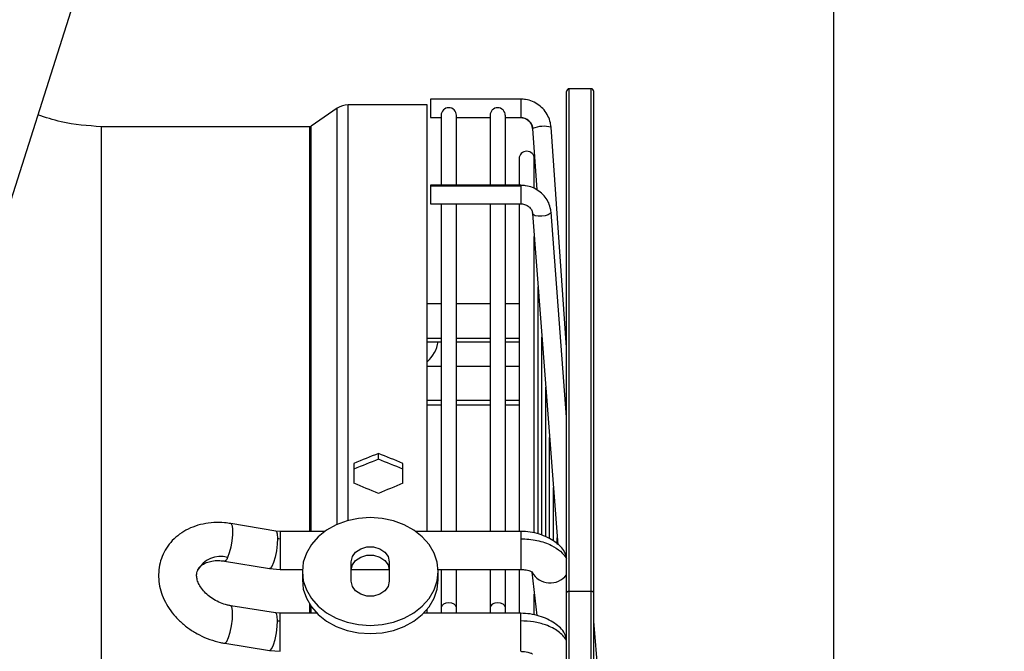
# Model space of a CAD drawing. Units: millimetres. Extents: x 5 to 414, y 3 to 291.
# Drawn here: x 365 to 377, y 253 to 260 of the extents above; entities that cross this region are included whole.
import ezdxf

# ---------------------------------------------------------------- set-up
doc = ezdxf.new("R2010")
doc.units = ezdxf.units.MM
doc.layers.add('GEOMETRY', color=7, linetype='Continuous')
doc.styles.add('SLDTEXTSTYLE0', font='TXT', dxfattribs={"width": 0.605})
doc.dimstyles.new('SLDDIMSTYLE1', dxfattribs={"dimtxt": 5.136637, "dimasz": 3.5, "dimexe": 0, "dimexo": 0.0625, "dimgap": 1.284159, "dimtad": 1, "dimdec": 0, "dimlfac": 15, "dimrnd": 1e-09, "dimzin": 12, "dimdsep": 46, "dimtxsty": 'SLDTEXTSTYLE0', "dimsah": 1, "dimcen": 0.09, "dimadec": 0, "dimazin": 3, "dimtol": 1, "dimtp": 10, "dimtm": 10, "dimtfac": 1, "dimtdec": 0, "dimtmove": 0, "dimatfit": 0, "dimfxl": 0, "dimfrac": 2, "dimtolj": 1, "dimarcsym": 0})
doc.dimstyles.new('SLDDIMSTYLE2', dxfattribs={"dimtxt": 5.136637, "dimasz": 3.5, "dimexe": 0, "dimexo": 0.0625, "dimgap": 1.284159, "dimtad": 1, "dimdec": 0, "dimlfac": 15, "dimrnd": 1e-09, "dimzin": 12, "dimdsep": 46, "dimtxsty": 'SLDTEXTSTYLE0', "dimsah": 1, "dimcen": 0.09, "dimadec": 0, "dimazin": 3, "dimtol": 1, "dimtp": 10, "dimtm": 10, "dimtfac": 1, "dimtdec": 0, "dimtofl": 0, "dimtmove": 0, "dimatfit": 3, "dimfxl": 0, "dimfrac": 2, "dimtolj": 1, "dimarcsym": 0})

# ---------------------------------------------------------------- blocks, each defined once
blk = doc.blocks.new('_D_9')
at = {"layer": 'GEOMETRY'}
for p, q in [((312.945, 260.437), (312.945, 281.434)), ((375.265, 244.266), (375.265, 281.434)), ((375.265, 280.434), (312.945, 280.434))]:
    blk.add_line(p, q, dxfattribs=at)
for points in [[(312.945, 280.434), (318.081, 279.644), (318.081, 281.224)], [(375.265, 280.434), (370.128, 281.224), (370.128, 279.644)]]:
    blk.add_solid(points, dxfattribs=at)
at = {"layer": 'GEOMETRY', "char_height": 5.2917, "attachment_point": 1, "style": 'SLDTEXTSTYLE0'}
for s, insert in [('±10', (345.134, 287.255)), ('935', (331.39, 287.255))]:
    blk.add_mtext(s, dxfattribs=dict(at, insert=insert))
blk = doc.blocks.new('_D_10')
at = {"layer": 'GEOMETRY'}
for p, q in [((365.345, 265.841), (365.345, 272.012)), ((375.265, 244.266), (375.265, 272.012)), ((365.345, 271.012), (355.467, 271.012)), ((375.265, 271.012), (365.345, 271.012)), ((375.265, 271.012), (406.456, 271.012))]:
    blk.add_line(p, q, dxfattribs=at)
for points in [[(365.345, 271.012), (360.208, 271.802), (360.208, 270.221)], [(375.265, 271.012), (380.402, 270.221), (380.402, 271.802)]]:
    blk.add_solid(points, dxfattribs=at)
at = {"layer": 'GEOMETRY', "char_height": 5.2917, "attachment_point": 1, "style": 'SLDTEXTSTYLE0'}
for s, insert in [('±10', (394.77, 277.833)), ('149', (381.027, 277.833))]:
    blk.add_mtext(s, dxfattribs=dict(at, insert=insert))

msp = doc.modelspace()

# ---------------------------------------------------------------- linework, layer by layer
at = {"color": 7, "linetype": 'Continuous', "lineweight": 25}
for p, q in [((366.976, 263.914), (364.531, 256.234)), ((371.986, 253.412), (371.986, 259.567)), ((372.286, 259.6), (372.019, 259.6)), ((372.319, 253.412), (372.319, 259.567)), ((371.423, 259.473), (370.315, 259.473)), ((370.315, 259.473), (370.315, 259.247)), ((369.173, 259.361), (368.855, 259.14)), ((370.278, 259.402), (369.306, 259.402)), ((370.278, 254.168), (370.278, 259.402)), ((370.315, 259.247), (370.315, 259.246)), ((370.315, 259.246), (370.448, 259.246)), ((370.448, 259.274), (370.448, 258.415)), ((370.635, 258.415), (370.635, 259.274)), ((370.635, 259.246), (371.048, 259.246)), ((371.048, 259.274), (371.048, 258.415)), ((371.235, 258.415), (371.235, 259.274)), ((371.235, 259.246), (371.423, 259.246)), ((368.836, 259.134), (366.28, 259.134)), ((366.28, 243.967), (366.28, 259.134)), ((371.569, 259.112), (371.622, 258.358)), ((371.986, 256.426), (371.795, 259.128)), ((371.404, 258.74), (371.404, 258.415)), ((371.59, 258.379), (371.59, 258.74)), ((371.423, 258.415), (370.315, 258.415)), ((370.315, 258.415), (370.315, 258.406)), ((371.423, 258.406), (370.315, 258.406)), ((370.315, 258.406), (370.315, 258.188)), ((370.315, 258.188), (371.423, 258.188)), ((370.448, 258.188), (370.448, 254.168)), ((370.635, 254.168), (370.635, 258.188)), ((371.048, 258.188), (371.048, 254.168)), ((371.235, 254.168), (371.235, 258.188)), ((371.404, 258.188), (371.404, 254.168)), ((371.986, 255.568), (371.795, 258.087)), ((371.795, 258.087), (371.795, 258.086)), ((371.569, 258.07), (371.877, 254.003)), ((371.59, 254.156), (371.59, 257.785)), ((371.637, 254.145), (371.637, 257.169)), ((370.448, 256.961), (370.278, 256.961)), ((371.048, 256.961), (370.635, 256.961)), ((371.404, 256.961), (371.235, 256.961)), ((371.982, 256.622), (371.97, 256.644)), ((371.684, 254.126), (371.684, 256.553)), ((370.278, 256.495), (370.448, 256.495)), ((370.635, 256.495), (371.048, 256.495)), ((371.235, 256.495), (371.404, 256.495)), ((370.448, 256.19), (370.278, 256.19)), ((371.048, 256.19), (370.635, 256.19)), ((371.404, 256.19), (371.235, 256.19)), ((371.73, 254.103), (371.73, 255.937)), ((370.278, 255.723), (370.448, 255.723)), ((370.635, 255.723), (371.048, 255.723)), ((371.235, 255.723), (371.404, 255.723)), ((371.777, 254.081), (371.777, 255.321)), ((369.678, 255.053), (369.678, 255.124)), ((369.378, 255.003), (369.378, 254.758)), ((369.978, 254.758), (369.978, 255.003)), ((371.824, 254.06), (371.824, 254.705)), ((368.419, 254.172), (367.868, 254.263)), ((368.475, 254.168), (368.418, 254.172)), ((369.022, 254.168), (368.475, 254.168)), ((371.423, 254.168), (370.134, 254.168)), ((371.87, 254.011), (371.87, 254.089)), ((367.792, 253.803), (368.342, 253.712)), ((369.345, 253.556), (369.345, 253.794)), ((369.811, 253.794), (369.811, 253.556)), ((368.342, 253.712), (368.475, 253.701)), ((368.475, 253.701), (368.745, 253.701)), ((368.745, 253.675), (368.745, 253.574)), ((369.345, 253.701), (369.811, 253.701)), ((370.411, 253.701), (371.423, 253.701)), ((370.411, 253.574), (370.411, 253.675)), ((370.448, 253.701), (370.448, 253.233)), ((370.635, 253.233), (370.635, 253.701)), ((371.048, 253.701), (371.048, 253.233)), ((371.235, 253.233), (371.235, 253.701)), ((371.404, 253.701), (371.404, 253.163)), ((371.56, 253.666), (371.62, 253.136)), ((371.59, 253.15), (371.59, 253.397)), ((371.986, 228.1), (371.986, 253.412)), ((372.286, 253.432), (372.019, 253.432)), ((372.319, 228.1), (372.319, 253.412)), ((368.417, 253.167), (367.867, 253.256)), ((368.475, 253.163), (368.417, 253.167)), ((368.925, 253.163), (368.475, 253.163)), ((371.423, 253.163), (370.231, 253.163)), ((370.278, 253.163), (370.278, 253.215)), ((370.448, 253.233), (370.448, 253.163)), ((370.635, 253.163), (370.635, 253.233)), ((371.048, 253.233), (371.048, 253.163)), ((371.235, 253.163), (371.235, 253.233)), ((372.44, 251.678), (372.319, 253.065)), ((367.793, 252.795), (368.343, 252.707)), ((368.344, 252.707), (368.475, 252.696))]:
    msp.add_line(p, q, dxfattribs=at)
at = {"color": 8, "linetype": 'Continuous', "lineweight": 25}
for p, q in [((372.019, 253.432), (372.019, 259.6)), ((372.286, 253.432), (372.286, 259.6)), ((371.423, 259.473), (371.423, 259.247)), ((369.173, 254.253), (369.173, 259.361)), ((369.306, 254.3), (369.306, 259.402)), ((371.423, 259.247), (371.423, 259.246)), ((368.836, 254.168), (368.836, 259.134)), ((368.855, 254.168), (368.855, 259.14)), ((371.423, 258.415), (371.423, 258.406)), ((371.423, 258.406), (371.423, 258.188)), ((371.986, 255.568), (371.795, 258.086)), ((370.278, 256.541), (370.448, 256.541)), ((370.635, 256.541), (371.048, 256.541)), ((371.235, 256.541), (371.404, 256.541)), ((371.977, 256.548), (371.986, 256.54)), ((370.448, 255.773), (370.278, 255.773)), ((371.048, 255.773), (370.635, 255.773)), ((371.404, 255.773), (371.235, 255.773)), ((368.475, 254.168), (368.475, 254.078)), ((371.423, 254.168), (371.423, 254.078)), ((368.475, 254.078), (368.475, 253.701)), ((371.423, 254.078), (371.423, 253.701)), ((372.019, 228.067), (372.019, 253.432)), ((372.286, 228.067), (372.286, 253.432)), ((368.836, 253.163), (368.836, 253.273)), ((368.475, 253.07), (368.475, 253.163)), ((368.855, 253.163), (368.855, 253.245)), ((371.423, 253.07), (371.423, 253.163)), ((368.475, 252.696), (368.475, 253.07)), ((371.423, 252.696), (371.423, 253.07))]:
    msp.add_line(p, q, dxfattribs=at)
at = {"color": 8, "linetype": 'Continuous', "lineweight": 25, "flags": 128}
for points in [[(371.795, 258.086), (371.786, 258.068), (371.762, 258.053), (371.725, 258.041), (371.682, 258.035), (371.639, 258.035), (371.602, 258.042), (371.577, 258.055), (371.569, 258.07)], [(367.868, 254.263), (367.873, 254.261), (367.884, 254.238), (367.89, 254.191), (367.889, 254.126), (367.881, 254.051), (367.867, 253.974), (367.849, 253.904), (367.829, 253.848)], [(368.419, 254.172), (368.427, 254.167), (368.437, 254.136), (368.441, 254.081)], [(368.441, 254.081), (368.437, 254.01), (368.427, 253.931), (368.411, 253.853), (368.391, 253.785), (368.37, 253.737), (368.35, 253.714), (368.342, 253.712)], [(367.829, 253.848), (367.818, 253.825), (367.806, 253.81), (367.796, 253.803), (367.792, 253.803)], [(367.89, 253.161), (367.889, 253.195), (367.886, 253.222), (367.88, 253.242), (367.872, 253.253), (367.867, 253.256)], [(370.635, 253.233), (370.628, 253.255), (370.607, 253.273), (370.577, 253.286), (370.541, 253.29), (370.506, 253.286), (370.475, 253.273), (370.455, 253.255), (370.448, 253.233), (370.448, 253.233)], [(371.235, 253.233), (371.228, 253.255), (371.207, 253.273), (371.177, 253.286), (371.141, 253.29), (371.106, 253.286), (371.075, 253.273), (371.055, 253.255), (371.048, 253.233)], [(367.793, 252.795), (367.8, 252.796), (367.819, 252.818), (367.84, 252.865), (367.86, 252.932), (367.876, 253.009), (367.887, 253.089), (367.89, 253.161)], [(368.441, 253.072), (368.437, 253.128), (368.427, 253.161), (368.417, 253.167)], [(368.343, 252.707), (368.35, 252.708), (368.37, 252.73), (368.391, 252.777), (368.411, 252.843), (368.427, 252.921), (368.437, 253), (368.441, 253.072)]]:
    msp.add_lwpolyline(points, dxfattribs=at)
at = {"color": 7, "linetype": 'Continuous', "lineweight": 25, "flags": 128}
for points in [[(369.578, 254.337), (369.433, 254.327), (369.293, 254.297), (369.161, 254.248), (369.042, 254.182), (368.94, 254.1), (368.856, 254.006), (368.795, 253.902), (368.757, 253.79), (368.745, 253.675), (368.757, 253.561), (368.795, 253.449), (368.856, 253.345), (368.94, 253.25), (369.042, 253.169), (369.161, 253.103), (369.293, 253.054), (369.433, 253.024), (369.578, 253.014)], [(369.578, 253.014), (369.723, 253.024), (369.863, 253.054), (369.995, 253.103), (370.114, 253.169), (370.216, 253.25), (370.3, 253.345), (370.361, 253.449), (370.399, 253.561), (370.411, 253.675), (370.399, 253.79), (370.361, 253.902), (370.3, 254.006), (370.216, 254.1), (370.114, 254.182), (369.995, 254.248), (369.863, 254.297), (369.723, 254.327), (369.578, 254.337)], [(369.345, 253.794), (369.359, 253.858), (369.399, 253.913), (369.461, 253.955), (369.538, 253.977), (369.619, 253.977), (369.695, 253.955), (369.757, 253.913), (369.797, 253.858), (369.811, 253.794)], [(369.345, 253.693), (369.359, 253.756), (369.399, 253.812), (369.461, 253.853), (369.538, 253.875), (369.619, 253.875), (369.695, 253.853), (369.757, 253.812), (369.797, 253.756), (369.811, 253.693)], [(368.745, 253.574), (368.757, 253.459), (368.795, 253.348), (368.856, 253.243), (368.94, 253.149), (369.042, 253.068), (369.161, 253.001), (369.293, 252.953), (369.433, 252.923), (369.578, 252.913)], [(369.811, 253.556), (369.797, 253.493), (369.757, 253.437), (369.695, 253.396), (369.619, 253.374), (369.538, 253.374), (369.461, 253.396), (369.399, 253.437), (369.359, 253.493), (369.345, 253.556)], [(369.578, 252.913), (369.723, 252.923), (369.863, 252.953), (369.995, 253.001), (370.114, 253.068), (370.216, 253.149), (370.3, 253.243), (370.361, 253.348), (370.399, 253.459), (370.411, 253.574)], [(372.019, 253.432), (372.012, 253.432), (372.006, 253.43), (372, 253.429), (371.995, 253.426), (371.991, 253.423), (371.988, 253.419), (371.986, 253.416), (371.986, 253.412)], [(372.319, 253.412), (372.318, 253.416), (372.316, 253.419), (372.313, 253.423), (372.309, 253.426), (372.304, 253.429), (372.298, 253.43), (372.292, 253.432), (372.286, 253.432)]]:
    msp.add_lwpolyline(points, dxfattribs=at)
at = {"color": 7, "linetype": 'Continuous', "lineweight": 25}
for centre, radius, start, end in [((372.019, 259.567), 0.0333, 90, 180), ((372.286, 259.567), 0.0333, 0, 90), ((369.306, 259.169), 0.233, 90, 124.825), ((370.541, 259.274), 0.0933, 0, 180), ((371.141, 259.274), 0.0933, 0, 180), ((371.423, 259.101), 0.146, 4.2688, 90.2221), ((371.706, 258.777), 0.362, 75.7422, 112.1895), ((371.497, 258.74), 0.0933, 0, 180), ((370.013, 256.553), 0.401, 311.4125, 351.5907), ((368.475, 254.29), 0.212, 260.6687, 270.0391), ((368.475, 253.287), 0.218, 260.9242, 270.0393)]:
    msp.add_arc(centre, radius, start, end, dxfattribs=at)
at = {"color": 8, "linetype": 'Continuous', "lineweight": 25}
for centre, radius, start, end in [((367.744, 253.537), 0.323, 74.6532, 151.283), ((371.785, 253.787), 0.252, 208.5351, 322.8305)]:
    msp.add_arc(centre, radius, start, end, dxfattribs=at)
at = {"color": 7, "linetype": 'Continuous', "lineweight": 25}
for centre, major_axis, start_param, end_param in [((369.078, 243.967), (26.389, 12.522), 1.387476, 1.398699), ((370.278, 243.967), (26.389, -12.522), 1.742893, 1.754116), ((369.078, 243.967), (26.218, 12.441), 1.38733, 1.398626), ((370.278, 243.967), (26.218, -12.441), 1.742966, 1.754263), ((369.078, 243.967), (26.389, -12.522), 1.709227, 1.72045), ((370.278, 243.967), (26.389, 12.522), 1.421143, 1.432366)]:
    msp.add_ellipse(centre, major_axis=major_axis, ratio=0.341999, start_param=start_param, end_param=end_param, dxfattribs=at)
for points, knots in [([(371.795, 259.128), (371.793, 259.146), (371.787, 259.194), (371.761, 259.267), (371.712, 259.342), (371.647, 259.403), (371.57, 259.447), (371.493, 259.47), (371.443, 259.472), (371.423, 259.473)], [0, 0, 0, 0, 0.098949, 0.257105, 0.41547, 0.573889, 0.73241, 0.891058, 1, 1, 1, 1]), ([(366.28, 259.134), (366.114, 259.146), (365.848, 259.165), (365.595, 259.248), (365.501, 259.279)], [0, 0, 0, 0, 0.625806, 1, 1, 1, 1]), ([(371.423, 259.246), (371.43, 259.246), (371.455, 259.245), (371.497, 259.231), (371.523, 259.206), (371.536, 259.194)], [0, 0, 0, 0, 0.1688633, 0.5829583, 1, 1, 1, 1]), ([(371.536, 259.194), (371.536, 259.193), (371.55, 259.182), (371.563, 259.152), (371.567, 259.123), (371.569, 259.112)], [0, 0, 0, 0, 0.008964, 0.616903, 1, 1, 1, 1]), ([(368.855, 259.14), (368.852, 259.138), (368.846, 259.134), (368.839, 259.134), (368.836, 259.134)], [0, 0, 0, 0, 0.5619, 1, 1, 1, 1]), ([(371.795, 258.087), (371.793, 258.105), (371.787, 258.15), (371.76, 258.22), (371.712, 258.29), (371.647, 258.348), (371.57, 258.39), (371.493, 258.412), (371.443, 258.414), (371.423, 258.415)], [0, 0, 0, 0, 0.100371, 0.256956, 0.413689, 0.571066, 0.729464, 0.888967, 1, 1, 1, 1]), ([(371.423, 258.188), (371.43, 258.188), (371.455, 258.187), (371.495, 258.174), (371.536, 258.146), (371.562, 258.109), (371.567, 258.082), (371.569, 258.07)], [0, 0, 0, 0, 0.0994948, 0.3204618, 0.5475689, 0.7849499, 1, 1, 1, 1]), ([(367.868, 254.263), (367.842, 254.267), (367.772, 254.277), (367.657, 254.278), (367.526, 254.262), (367.402, 254.225), (367.289, 254.17), (367.191, 254.099), (367.109, 254.012), (367.046, 253.915), (367.004, 253.809), (366.982, 253.697), (366.98, 253.583), (366.998, 253.468), (367.036, 253.354), (367.093, 253.245), (367.168, 253.142), (367.259, 253.047), (367.364, 252.964), (367.482, 252.894), (367.608, 252.84), (367.713, 252.809), (367.775, 252.798), (367.793, 252.795)], [0, 0, 0, 0, 0.029376, 0.081069, 0.132952, 0.184723, 0.236077, 0.28668, 0.336315, 0.384987, 0.43293, 0.480504, 0.528038, 0.575945, 0.624514, 0.673861, 0.723925, 0.774531, 0.825487, 0.876657, 0.927974, 0.979445, 1, 1, 1, 1]), ([(371.986, 253.852), (371.979, 253.873), (371.955, 253.947), (371.843, 254.051), (371.689, 254.128), (371.54, 254.163), (371.462, 254.166), (371.423, 254.168)], [0, 0, 0, 0, 0.11038, 0.385479, 0.682721, 0.83925, 1, 1, 1, 1]), ([(371.423, 254.078), (371.491, 254.074), (371.627, 254.066), (371.795, 254.005), (371.918, 253.927), (371.963, 253.866), (371.986, 253.836)], [0, 0, 0, 0, 0.279772, 0.559543, 0.779771, 1, 1, 1, 1]), ([(367.462, 253.691), (367.462, 253.694), (367.468, 253.711), (367.489, 253.736), (367.528, 253.768), (367.583, 253.793), (367.652, 253.809), (367.725, 253.812), (367.773, 253.806), (367.792, 253.803)], [0, 0, 0, 0, 0.038135, 0.232686, 0.400509, 0.558207, 0.725996, 0.889621, 1, 1, 1, 1]), ([(367.867, 253.256), (367.853, 253.258), (367.811, 253.266), (367.74, 253.29), (367.659, 253.33), (367.587, 253.381), (367.528, 253.44), (367.485, 253.501), (367.458, 253.56), (367.447, 253.614), (367.448, 253.658), (367.457, 253.681), (367.462, 253.691)], [0, 0, 0, 0, 0.050773, 0.156365, 0.262129, 0.36757, 0.472403, 0.576777, 0.68136, 0.787838, 0.89992, 1, 1, 1, 1]), ([(371.423, 253.701), (371.439, 253.7), (371.47, 253.699), (371.508, 253.692), (371.536, 253.683), (371.558, 253.674), (371.567, 253.666), (371.565, 253.668), (371.565, 253.668)], [0, 0, 0, 0, 0.1988, 0.380277, 0.546169, 0.698428, 0.969275, 1, 1, 1, 1]), ([(371.984, 252.856), (371.977, 252.876), (371.953, 252.948), (371.842, 253.049), (371.687, 253.124), (371.54, 253.158), (371.462, 253.161), (371.423, 253.163)], [0, 0, 0, 0, 0.106187, 0.383422, 0.68206, 0.839, 1, 1, 1, 1]), ([(371.986, 252.834), (371.956, 252.871), (371.896, 252.945), (371.745, 253.019), (371.583, 253.062), (371.476, 253.067), (371.423, 253.07)], [0, 0, 0, 0, 0.27977, 0.559541, 0.77977, 1, 1, 1, 1]), ([(371.423, 252.696), (371.439, 252.696), (371.471, 252.694), (371.51, 252.687), (371.538, 252.679), (371.56, 252.67), (371.568, 252.663), (371.567, 252.665), (371.567, 252.665)], [0, 0, 0, 0, 0.204526, 0.391238, 0.561918, 0.718611, 0.997767, 1, 1, 1, 1])]:
    msp.add_open_spline(points, degree=3, knots=knots, dxfattribs=at)

# ---------------------------------------------------------------- dimensions: what is measured, and where the dimension line sits
at = {"layer": 'GEOMETRY'}
for base, p2, dimstyle, picture, middle in [((312.945, 280.434), (312.945, 259.437), 'SLDDIMSTYLE2', '_D_9', (344.105, 280.434)), ((365.345, 271.012), (365.345, 264.841), 'SLDDIMSTYLE1', '_D_10', (393.741, 271.012))]:
    dim = msp.add_linear_dim(base=base, p1=(375.265, 243.266), p2=p2, dimstyle=dimstyle, dxfattribs=at)
    dim.commit()
    dim.dimension.update_dxf_attribs({"geometry": picture, "text_midpoint": middle, "dimtype": 160})

doc.saveas('drawing.dxf')
